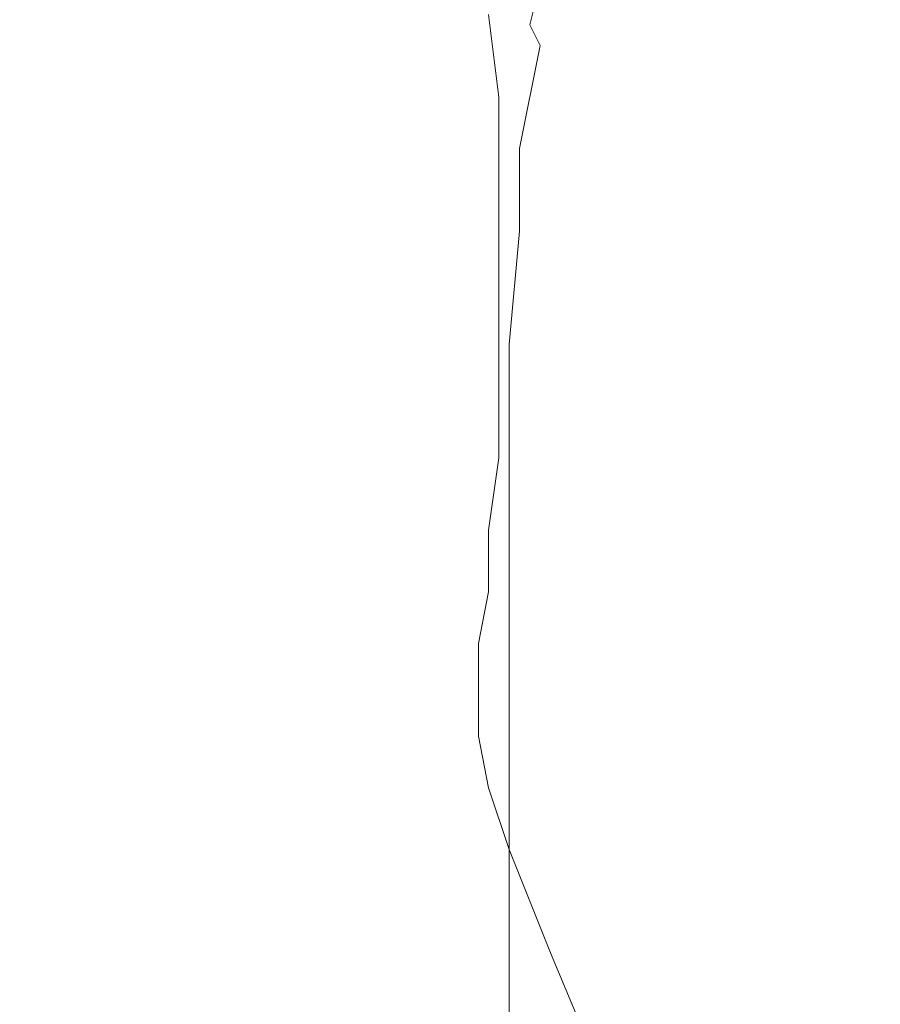
# Model space of a CAD drawing. Extents: x -101 to 101, y -166 to 0.
# Drawn here: x 81 to 89, y -37 to -28 of the extents above; entities that cross this region are included whole.
import ezdxf

# ---------------------------------------------------------------- set-up
doc = ezdxf.new("R2010")
doc.units = 0
doc.header["$LTSCALE"] = 500
doc.header["$MEASUREMENT"] = 0
doc.layers.add('CHROM', color=7, linetype='Continuous')

msp = doc.modelspace()

# ---------------------------------------------------------------- linework, layer by layer
at = {"layer": 'CHROM', "lineweight": 0}
for points, invisible_edges in [([(74.7, -27.6, -17.2), (75.1, -26, -16.6), (81.2, -26, -16.6), (80.8, -27.6, -17.2)], 13), ([(80.8, -27.6, -17.2), (81.2, -26, -16.6), (84.3, -26, -16.6), (84, -27.6, -17.2)], 13), ([(84.3, -26, -16.6), (85.5, -26, -16.6), (85.2, -27.6, -17.2), (84, -27.6, -17.2)], 14), ([(85.5, -26, -16.6), (85.7, -26.2, -16.6), (85.4, -27.6, -17.2), (85.2, -27.6, -17.2)], 15), ([(85.4, -27.6, -17.2), (85.7, -26.2, -16.6), (85.8, -26.4, -16.6), (85.5, -27.6, -17.2)], 13), ([(85.5, -27.6, -17.2), (85.8, -26.4, -16.6), (85.9, -26.8, -16.6), (85.6, -27.8, -17.2)], 14), ([(87.8, -26.6, -11.8), (87.8, -27.6, -11.8), (87.2, -27.6, -13.8), (87.2, -26.7, -13.8)], 15), ([(88.4, -26.7, -9.3), (88.4, -27.6, -9.2), (87.8, -27.6, -11.8), (87.8, -26.6, -11.8)], 15), ([(87.2, -27.6, -13.8), (86.5, -27.9, -15.4), (86.5, -27, -15.4), (87.2, -26.7, -13.8)], 15), ([(88.7, -27.6, -6.2), (88.4, -27.6, -9.2), (88.4, -26.7, -9.3), (88.7, -26.7, -6.3)], 15), ([(88.9, -27.7, -3), (88.7, -27.6, -6.2), (88.7, -26.7, -6.3), (88.9, -26.7, -3.1)], 15), ([(88.9, -26.8), (88.9, -27.7), (88.9, -27.7, -3), (88.9, -26.7, -3.1)], 15), ([(74.7, -26.8, 15.9), (74.7, -27.6, 15.9), (80.7, -27.6, 15.9), (80.6, -26.8, 15.9)], 15), ([(80.6, -26.8, 15.9), (80.7, -27.6, 15.9), (83.8, -27.5, 15.8), (83.8, -26.8, 15.8)], 15), ([(85.9, -26.8, -16.6), (85.9, -27.5, -16.6), (85.6, -28.5, -17.2), (85.6, -27.8, -17.2)], 15), ([(88.7, -26.9, 2.8), (88.8, -27.8, 2.7), (88.9, -27.7), (88.9, -26.8)], 15), ([(88.5, -27.9, 6.3), (88.7, -27.9, 4.7), (88.6, -26.9, 5), (88.3, -27, 6.8)], 15), ([(88.7, -27.9, 4.7), (88.8, -27.8, 2.7), (88.7, -26.9, 2.8), (88.6, -26.9, 5)], 15), ([(86.5, -27.9, -15.4), (85.9, -28.4, -16.6), (85.9, -27.5, -16.6), (86.5, -27, -15.4)], 15), ([(87.9, -27.1, 8.4), (88.3, -28, 7.6), (88.5, -27.9, 6.3), (88.3, -27, 6.8)], 15), ([(87.5, -27.2, 9.8), (87.9, -28, 8.9), (88.3, -28, 7.6), (87.9, -27.1, 8.4)], 15), ([(87.4, -28.1, 10.5), (87.9, -28, 8.9), (87.5, -27.2, 9.8), (87, -27.3, 11.3)], 15), ([(86.8, -28.2, 12.1), (87.4, -28.1, 10.5), (87, -27.3, 11.3), (86.5, -27.4, 12.7)], 15), ([(85.5, -27.5, 14.9), (85.6, -28.3, 14.7), (86.2, -28.3, 13.6), (86, -27.4, 14)], 15), ([(86, -27.4, 14), (86.2, -28.3, 13.6), (86.8, -28.2, 12.1), (86.5, -27.4, 12.7)], 15), ([(80.7, -27.6, 15.9), (80.7, -28.4, 15.9), (83.8, -28.4, 15.8), (83.8, -27.5, 15.8)], 15), ([(83.8, -28.4, 15.8), (85.2, -28.3, 15.4), (85.1, -27.5, 15.5), (83.8, -27.5, 15.8)], 13), ([(85.2, -28.3, 15.4), (85.6, -28.3, 14.7), (85.5, -27.5, 14.9), (85.1, -27.5, 15.5)], 15), ([(85.9, -27.5, -16.6), (85.9, -28.4, -16.6), (85.6, -29.3, -17.2), (85.6, -28.5, -17.2)], 15), ([(74.6, -29.8, -17.6), (74.7, -27.6, -17.2), (80.8, -27.6, -17.2), (80.6, -29.7, -17.6)], 15), ([(74.7, -27.6, 15.9), (74.7, -28.4, 15.9), (80.7, -28.4, 15.9), (80.7, -27.6, 15.9)], 15), ([(80.6, -29.7, -17.6), (80.8, -27.6, -17.2), (84, -27.6, -17.2), (83.8, -29.7, -17.6)], 15), ([(84, -27.6, -17.2), (85.2, -27.6, -17.2), (85, -29.6, -17.6), (83.8, -29.7, -17.6)], 15), ([(85.2, -27.6, -17.2), (85.4, -27.6, -17.2), (85.2, -29.5, -17.6), (85, -29.6, -17.6)], 15), ([(85.2, -29.5, -17.6), (85.4, -27.6, -17.2), (85.5, -27.6, -17.2), (85.3, -29.1, -17.6)], 15), ([(85.3, -29.1, -17.6), (85.5, -27.6, -17.2), (85.6, -27.8, -17.2), (85.4, -28.8, -17.5)], 13), ([(86.5, -28.8, -15.4), (86.5, -27.9, -15.4), (87.2, -27.6, -13.8), (87.2, -28.7, -13.8)], 15), ([(87.2, -27.6, -13.8), (87.8, -27.6, -11.8), (87.8, -28.6, -11.8), (87.2, -28.7, -13.8)], 15), ([(87.8, -27.6, -11.8), (88.4, -27.6, -9.2), (88.4, -28.7, -9.2), (87.8, -28.6, -11.8)], 15), ([(88.4, -28.7, -9.2), (88.4, -27.6, -9.2), (88.7, -27.6, -6.2), (88.7, -28.7, -6.2)], 15), ([(88.7, -28.7, -6.2), (88.7, -27.6, -6.2), (88.9, -27.7, -3), (88.9, -28.8, -2.9)], 15), ([(88.9, -27.7), (88.8, -27.8, 2.7), (88.9, -28.9, 2.7), (88.9, -28.8)], 15), ([(88.9, -27.7, -3), (88.9, -27.7), (88.9, -28.8), (88.9, -28.8, -2.9)], 15), ([(85.6, -27.8, -17.2), (85.6, -28.5, -17.2), (85.4, -29.6, -17.6), (85.4, -28.8, -17.5)], 7), ([(88.9, -28.9, 2.7), (88.8, -27.8, 2.7), (88.7, -27.9, 4.7), (88.8, -28.9, 4.6)], 15), ([(85.9, -29.3, -16.6), (85.9, -28.4, -16.6), (86.5, -27.9, -15.4), (86.5, -28.8, -15.4)], 15), ([(88.5, -27.9, 6.3), (88.3, -28, 7.6), (88.5, -29, 7.2), (88.7, -29, 6)], 15), ([(88.8, -28.9, 4.6), (88.7, -27.9, 4.7), (88.5, -27.9, 6.3), (88.7, -29, 6)], 15), ([(88.1, -29.1, 8.4), (87.9, -28, 8.9), (87.4, -28.1, 10.5), (87.6, -29.1, 10)], 15), ([(88.3, -28, 7.6), (87.9, -28, 8.9), (88.1, -29.1, 8.4), (88.5, -29, 7.2)], 15), ([(87.6, -29.1, 10), (87.4, -28.1, 10.5), (86.8, -28.2, 12.1), (86.9, -29.1, 11.7)], 15), ([(86.8, -28.2, 12.1), (86.2, -28.3, 13.6), (86.3, -29.2, 13.3), (86.9, -29.1, 11.7)], 15), ([(85.2, -29.2, 15.4), (85.2, -28.3, 15.4), (83.8, -28.4, 15.8), (83.8, -29.2, 15.8)], 14), ([(85.7, -29.2, 14.6), (85.6, -28.3, 14.7), (85.2, -28.3, 15.4), (85.2, -29.2, 15.4)], 15), ([(86.2, -28.3, 13.6), (85.6, -28.3, 14.7), (85.7, -29.2, 14.6), (86.3, -29.2, 13.3)], 15), ([(80.7, -28.4, 15.9), (74.7, -28.4, 15.9), (74.8, -29.3, 15.9), (80.7, -29.2, 15.9)], 15), ([(83.8, -28.4, 15.8), (80.7, -28.4, 15.9), (80.7, -29.2, 15.9), (83.8, -29.2, 15.8)], 15), ([(85.6, -29.3, -17.2), (85.9, -28.4, -16.6), (85.9, -29.3, -16.6), (85.6, -30, -17.2)], 15), ([(85.6, -28.5, -17.2), (85.6, -29.3, -17.2), (85.4, -30.5, -17.6), (85.4, -29.6, -17.6)], 15), ([(87.2, -28.7, -13.8), (87.8, -28.6, -11.8), (87.8, -29.8, -11.8), (87.2, -29.8, -13.8)], 15), ([(87.8, -28.6, -11.8), (88.4, -28.7, -9.2), (88.4, -29.9, -9.2), (87.8, -29.8, -11.8)], 15), ([(86.5, -29.9, -15.4), (86.5, -28.8, -15.4), (87.2, -28.7, -13.8), (87.2, -29.8, -13.8)], 15), ([(88.4, -29.9, -9.2), (88.4, -28.7, -9.2), (88.7, -28.7, -6.2), (88.7, -29.9, -6.1)], 15), ([(88.7, -29.9, -6.1), (88.7, -28.7, -6.2), (88.9, -28.8, -2.9), (88.9, -30, -2.9)], 15), ([(85.4, -29.6, -17.6), (85.3, -30.7, -17.7), (85.3, -29.1, -17.6), (85.4, -28.8, -17.5)], 6), ([(85.9, -30.2, -16.6), (85.9, -29.3, -16.6), (86.5, -28.8, -15.4), (86.5, -29.9, -15.4)], 15), ([(88.9, -28.8, -2.9), (88.9, -28.8), (88.9, -30.1, 0.1), (88.9, -30, -2.9)], 15), ([(88.9, -28.8), (88.9, -28.9, 2.7), (88.9, -30.1, 2.7), (88.9, -30.1, 0.1)], 15), ([(88.8, -30.1, 4.6), (88.8, -28.9, 4.6), (88.7, -29, 6), (88.7, -30.2, 5.9)], 15), ([(88.9, -30.1, 2.7), (88.9, -28.9, 2.7), (88.8, -28.9, 4.6), (88.8, -30.1, 4.6)], 15), ([(88.5, -29, 7.2), (88.1, -29.1, 8.4), (88.2, -30.2, 8.2), (88.5, -30.2, 7)], 15), ([(88.7, -29, 6), (88.5, -29, 7.2), (88.5, -30.2, 7), (88.7, -30.2, 5.9)], 15), ([(85.3, -30.7, -17.7), (85.2, -31.6, -17.7), (85.2, -29.5, -17.6), (85.3, -29.1, -17.6)], 15), ([(86.9, -29.1, 11.7), (86.3, -29.2, 13.3), (86.3, -30.1, 13.2), (87, -30.1, 11.6)], 15), ([(87.6, -30.2, 9.8), (87.6, -29.1, 10), (86.9, -29.1, 11.7), (87, -30.1, 11.6)], 15), ([(88.2, -30.2, 8.2), (88.1, -29.1, 8.4), (87.6, -29.1, 10), (87.6, -30.2, 9.8)], 15), ([(80.7, -29.2, 15.9), (74.8, -29.3, 15.9), (74.8, -30.2, 15.9), (80.7, -30.1, 15.9)], 15), ([(83.8, -29.2, 15.8), (80.7, -29.2, 15.9), (80.7, -30.1, 15.9), (83.8, -30.1, 15.8)], 15), ([(85.2, -30.1, 15.4), (85.2, -29.2, 15.4), (83.8, -29.2, 15.8), (83.8, -30.1, 15.8)], 14), ([(85.7, -30.1, 14.6), (85.7, -29.2, 14.6), (85.2, -29.2, 15.4), (85.2, -30.1, 15.4)], 15), ([(86.3, -29.2, 13.3), (85.7, -29.2, 14.6), (85.7, -30.1, 14.6), (86.3, -30.1, 13.2)], 15), ([(85.4, -30.5, -17.6), (85.6, -29.3, -17.2), (85.6, -30, -17.2), (85.4, -31.1, -17.6)], 15), ([(85.6, -30, -17.2), (85.9, -29.3, -16.6), (85.9, -30.2, -16.6), (85.6, -30.8, -17.2)], 15), ([(85.2, -29.5, -17.6), (85.2, -31.6, -17.7), (85, -31.9, -17.7), (85, -29.6, -17.6)], 15), ([(85, -29.6, -17.6), (85, -31.9, -17.7), (83.8, -32, -17.7), (83.8, -29.7, -17.6)], 15), ([(85.4, -30.5, -17.6), (85.3, -32, -17.7), (85.3, -30.7, -17.7), (85.4, -29.6, -17.6)], 13), ([(80.6, -32.1, -17.7), (74.5, -32.2, -17.7), (74.6, -29.8, -17.6), (80.6, -29.7, -17.6)], 15), ([(83.8, -32, -17.7), (80.6, -32.1, -17.7), (80.6, -29.7, -17.6), (83.8, -29.7, -17.6)], 15), ([(87.2, -31.1, -13.8), (86.5, -31.1, -15.4), (86.5, -29.9, -15.4), (87.2, -29.8, -13.8)], 15), ([(87.8, -29.8, -11.8), (87.8, -31.1, -11.8), (87.2, -31.1, -13.8), (87.2, -29.8, -13.8)], 15), ([(88.4, -29.9, -9.2), (88.4, -31.2, -9.2), (87.8, -31.1, -11.8), (87.8, -29.8, -11.8)], 15), ([(86.5, -31.1, -15.4), (85.9, -31.3, -16.6), (85.9, -30.2, -16.6), (86.5, -29.9, -15.4)], 15), ([(88.7, -31.3, -6.1), (88.4, -31.2, -9.2), (88.4, -29.9, -9.2), (88.7, -29.9, -6.1)], 15), ([(88.9, -31.4, -2.8), (88.7, -31.3, -6.1), (88.7, -29.9, -6.1), (88.9, -30, -2.9)], 15), ([(85.4, -31.1, -17.6), (85.6, -30, -17.2), (85.6, -30.8, -17.2), (85.5, -31.3, -17.5)], 15), ([(88.9, -30.1, 0.1), (88.9, -31.5, 0.2), (88.9, -31.4, -2.8), (88.9, -30, -2.9)], 15), ([(74.8, -30.2, 15.9), (74.8, -31.1, 15.9), (80.7, -31, 15.9), (80.7, -30.1, 15.9)], 15), ([(80.7, -30.1, 15.9), (80.7, -31, 15.9), (83.8, -30.9, 15.8), (83.8, -30.1, 15.8)], 15), ([(83.8, -30.9, 15.8), (85.2, -31, 15.4), (85.2, -30.1, 15.4), (83.8, -30.1, 15.8)], 13), ([(85.2, -31, 15.4), (85.7, -31, 14.6), (85.7, -30.1, 14.6), (85.2, -30.1, 15.4)], 15), ([(85.7, -30.1, 14.6), (85.7, -31, 14.6), (86.3, -31.1, 13.3), (86.3, -30.1, 13.2)], 15), ([(86.3, -30.1, 13.2), (86.3, -31.1, 13.3), (86.9, -31.1, 11.7), (87, -30.1, 11.6)], 15), ([(86.9, -31.1, 11.7), (87.6, -31.2, 10), (87.6, -30.2, 9.8), (87, -30.1, 11.6)], 15), ([(88.7, -31.5, 6.1), (88.8, -31.5, 4.7), (88.8, -30.1, 4.6), (88.7, -30.2, 5.9)], 15), ([(88.8, -31.5, 4.7), (88.9, -31.5, 2.9), (88.9, -30.1, 2.7), (88.8, -30.1, 4.6)], 15), ([(88.9, -30.1, 2.7), (88.9, -31.5, 2.9), (88.9, -31.5, 0.2), (88.9, -30.1, 0.1)], 15), ([(85.9, -30.2, -16.6), (85.9, -31.3, -16.6), (85.6, -31.8, -17.2), (85.6, -30.8, -17.2)], 15), ([(87.6, -31.2, 10), (88.1, -31.3, 8.4), (88.2, -30.2, 8.2), (87.6, -30.2, 9.8)], 15), ([(88.2, -30.2, 8.2), (88.1, -31.3, 8.4), (88.5, -31.4, 7.2), (88.5, -30.2, 7)], 15), ([(88.5, -30.2, 7), (88.5, -31.4, 7.2), (88.7, -31.5, 6.1), (88.7, -30.2, 5.9)], 15), ([(85.3, -32.4, -17.7), (85.3, -32, -17.7), (85.4, -30.5, -17.6), (85.4, -31.1, -17.6)], 14), ([(85.3, -32, -17.7), (85.3, -34.2, -17.7), (85.2, -31.6, -17.7), (85.3, -30.7, -17.7)], 14), ([(85.6, -30.8, -17.2), (85.6, -31.8, -17.2), (85.4, -32.2, -17.6), (85.5, -31.3, -17.5)], 15), ([(80.7, -31, 15.9), (80.7, -31.8, 15.9), (83.8, -31.7, 15.8), (83.8, -30.9, 15.8)], 15), ([(83.8, -31.7, 15.8), (85.2, -31.8, 15.4), (85.2, -31, 15.4), (83.8, -30.9, 15.8)], 13), ([(74.8, -31.1, 15.9), (74.8, -31.9, 15.9), (80.7, -31.8, 15.9), (80.7, -31, 15.9)], 15), ([(85.2, -31.8, 15.4), (85.6, -31.8, 14.7), (85.7, -31, 14.6), (85.2, -31, 15.4)], 15), ([(85.7, -31, 14.6), (85.6, -31.8, 14.7), (86.2, -31.9, 13.5), (86.3, -31.1, 13.3)], 15), ([(85.4, -32.2, -17.6), (85.3, -32.4, -17.7), (85.4, -31.1, -17.6), (85.5, -31.3, -17.5)], 15), ([(86.5, -32.4, -15.4), (85.9, -32.5, -16.6), (85.9, -31.3, -16.6), (86.5, -31.1, -15.4)], 15), ([(86.3, -31.1, 13.3), (86.2, -31.9, 13.5), (86.8, -32.1, 12.1), (86.9, -31.1, 11.7)], 15), ([(87.2, -32.4, -13.8), (86.5, -32.4, -15.4), (86.5, -31.1, -15.4), (87.2, -31.1, -13.8)], 15), ([(86.8, -32.1, 12.1), (87.4, -32.3, 10.5), (87.6, -31.2, 10), (86.9, -31.1, 11.7)], 15), ([(87.8, -31.1, -11.8), (87.8, -32.5, -11.7), (87.2, -32.4, -13.8), (87.2, -31.1, -13.8)], 15), ([(88.4, -31.2, -9.2), (88.4, -32.6, -9.1), (87.8, -32.5, -11.7), (87.8, -31.1, -11.8)], 15), ([(87.4, -32.3, 10.5), (87.9, -32.5, 9), (88.1, -31.3, 8.4), (87.6, -31.2, 10)], 15), ([(88.7, -32.8, -6), (88.4, -32.6, -9.1), (88.4, -31.2, -9.2), (88.7, -31.3, -6.1)], 15), ([(85.9, -31.3, -16.6), (85.9, -32.5, -16.6), (85.6, -32.8, -17.2), (85.6, -31.8, -17.2)], 15), ([(88.1, -31.3, 8.4), (87.9, -32.5, 9), (88.3, -32.7, 7.8), (88.5, -31.4, 7.2)], 15), ([(88.9, -33, -2.7), (88.7, -32.8, -6), (88.7, -31.3, -6.1), (88.9, -31.4, -2.8)], 15), ([(88.5, -31.4, 7.2), (88.3, -32.7, 7.8), (88.5, -32.9, 6.6), (88.7, -31.5, 6.1)], 15), ([(88.9, -31.5, 0.2), (88.9, -33.1, 0.4), (88.9, -33, -2.7), (88.9, -31.4, -2.8)], 15), ([(88.5, -32.9, 6.6), (88.7, -33.1, 5.1), (88.8, -31.5, 4.7), (88.7, -31.5, 6.1)], 15), ([(88.7, -33.1, 5.1), (88.8, -33.2, 3.2), (88.9, -31.5, 2.9), (88.8, -31.5, 4.7)], 15), ([(88.9, -31.5, 2.9), (88.8, -33.2, 3.2), (88.9, -33.1, 0.4), (88.9, -31.5, 0.2)], 15), ([(85.2, -31.6, -17.7), (85.3, -34.2, -17.7), (85, -34.3, -17.7), (85, -31.9, -17.7)], 15), ([(83.8, -31.7, 15.8), (80.7, -31.8, 15.9), (80.7, -32.5, 15.9), (83.8, -32.5, 15.8)], 15), ([(85.1, -32.5, 15.5), (85.2, -31.8, 15.4), (83.8, -31.7, 15.8), (83.8, -32.5, 15.8)], 14), ([(80.7, -31.8, 15.9), (74.8, -31.9, 15.9), (74.8, -32.6, 15.9), (80.7, -32.5, 15.9)], 15), ([(85.5, -32.6, 14.9), (85.6, -31.8, 14.7), (85.2, -31.8, 15.4), (85.1, -32.5, 15.5)], 15), ([(85.6, -31.8, -17.2), (85.6, -32.8, -17.2), (85.4, -33.2, -17.6), (85.4, -32.2, -17.6)], 15), ([(86.2, -31.9, 13.5), (85.6, -31.8, 14.7), (85.5, -32.6, 14.9), (86, -32.7, 13.9)], 15), ([(85, -31.9, -17.7), (85, -34.3, -17.7), (83.8, -34.4, -17.7), (83.8, -32, -17.7)], 15), ([(86.8, -32.1, 12.1), (86.2, -31.9, 13.5), (86, -32.7, 13.9), (86.5, -32.9, 12.7)], 15), ([(83.8, -34.4, -17.7), (80.6, -34.5, -17.7), (80.6, -32.1, -17.7), (83.8, -32, -17.7)], 15), ([(85.3, -33.7, -17.7), (85.3, -32, -17.7), (85.3, -32.4, -17.7), (85.3, -33.7, -17.7)], 14), ([(80.6, -34.5, -17.7), (74.5, -34.6, -17.7), (74.5, -32.2, -17.7), (80.6, -32.1, -17.7)], 15), ([(87, -33.2, 11.3), (87.4, -32.3, 10.5), (86.8, -32.1, 12.1), (86.5, -32.9, 12.7)], 15), ([(85.4, -33.2, -17.6), (85.3, -33.7, -17.7), (85.3, -32.4, -17.7), (85.4, -32.2, -17.6)], 13), ([(87.5, -33.6, 10), (87.9, -32.5, 9), (87.4, -32.3, 10.5), (87, -33.2, 11.3)], 15), ([(85.9, -33.7, -16.6), (85.9, -32.5, -16.6), (86.5, -32.4, -15.4), (86.5, -33.7, -15.4)], 15), ([(86.5, -33.7, -15.4), (86.5, -32.4, -15.4), (87.2, -32.4, -13.8), (87.2, -33.8, -13.8)], 15), ([(87.2, -32.4, -13.8), (87.8, -32.5, -11.7), (87.8, -33.9, -11.7), (87.2, -33.8, -13.8)], 15), ([(80.7, -32.5, 15.9), (74.8, -32.6, 15.9), (74.9, -33.3, 15.8), (80.7, -33.1, 15.8)], 15), ([(83.8, -32.5, 15.8), (80.7, -32.5, 15.9), (80.7, -33.1, 15.8), (83.8, -33.1, 15.8)], 15), ([(85.1, -33.1, 15.5), (85.1, -32.5, 15.5), (83.8, -32.5, 15.8), (83.8, -33.1, 15.8)], 14), ([(85.4, -33.2, 15.1), (85.5, -32.6, 14.9), (85.1, -32.5, 15.5), (85.1, -33.1, 15.5)], 15), ([(85.6, -32.8, -17.2), (85.9, -32.5, -16.6), (85.9, -33.7, -16.6), (85.6, -33.9, -17.2)], 15), ([(88.3, -32.7, 7.8), (87.9, -32.5, 9), (87.5, -33.6, 10), (87.9, -34.1, 8.7)], 15), ([(87.8, -32.5, -11.7), (88.4, -32.6, -9.1), (88.4, -34.1, -9.1), (87.8, -33.9, -11.7)], 15), ([(86, -32.7, 13.9), (85.5, -32.6, 14.9), (85.4, -33.2, 15.1), (85.8, -33.4, 14.4)], 15), ([(88.4, -34.1, -9.1), (88.4, -32.6, -9.1), (88.7, -32.8, -6), (88.7, -34.5, -5.9)], 15), ([(86.5, -32.9, 12.7), (86, -32.7, 13.9), (85.8, -33.4, 14.4), (86.2, -33.7, 13.4)], 15), ([(88.5, -32.9, 6.6), (88.3, -32.7, 7.8), (87.9, -34.1, 8.7), (88.3, -34.5, 7.4)], 15), ([(85.4, -33.2, -17.6), (85.6, -32.8, -17.2), (85.6, -33.9, -17.2), (85.4, -34.2, -17.6)], 15), ([(88.7, -34.5, -5.9), (88.7, -32.8, -6), (88.9, -33, -2.7), (88.9, -34.8, -2.5)], 15), ([(86.6, -34.1, 12.3), (87, -33.2, 11.3), (86.5, -32.9, 12.7), (86.2, -33.7, 13.4)], 15), ([(88.6, -34.9, 5.8), (88.7, -33.1, 5.1), (88.5, -32.9, 6.6), (88.3, -34.5, 7.4)], 15), ([(88.9, -33, -2.7), (88.9, -33.1, 0.4), (88.9, -35, 0.7), (88.9, -34.8, -2.5)], 15), ([(74.9, -33.3, 15.8), (74.9, -33.9, 15.8), (80.7, -33.7, 15.8), (80.7, -33.1, 15.8)], 15), ([(80.7, -33.1, 15.8), (80.7, -33.7, 15.8), (83.8, -33.6, 15.7), (83.8, -33.1, 15.8)], 15), ([(83.8, -33.6, 15.7), (85, -33.6, 15.6), (85.1, -33.1, 15.5), (83.8, -33.1, 15.8)], 13), ([(85, -33.6, 15.6), (85.3, -33.7, 15.3), (85.4, -33.2, 15.1), (85.1, -33.1, 15.5)], 15), ([(88.7, -35, 3.6), (88.8, -33.2, 3.2), (88.7, -33.1, 5.1), (88.6, -34.9, 5.8)], 15), ([(88.9, -33.1, 0.4), (88.8, -33.2, 3.2), (88.7, -35, 3.6), (88.9, -35, 0.7)], 15), ([(85.3, -34.7, -17.7), (85.3, -33.7, -17.7), (85.4, -33.2, -17.6), (85.4, -34.2, -17.6)], 14), ([(85.4, -33.2, 15.1), (85.3, -33.7, 15.3), (85.6, -33.9, 14.8), (85.8, -33.4, 14.4)], 15), ([(87.1, -34.6, 11.1), (87.5, -33.6, 10), (87, -33.2, 11.3), (86.6, -34.1, 12.3)], 15), ([(85.8, -33.4, 14.4), (85.6, -33.9, 14.8), (85.8, -34.3, 14.2), (86.2, -33.7, 13.4)], 15), ([(80.7, -33.7, 15.8), (80.7, -34.3, 15.7), (83.8, -34.1, 15.7), (83.8, -33.6, 15.7)], 15), ([(83.8, -34.1, 15.7), (85, -34.1, 15.6), (85, -33.6, 15.6), (83.8, -33.6, 15.7)], 13), ([(85, -34.1, 15.6), (85.2, -34, 15.4), (85.3, -33.7, 15.3), (85, -33.6, 15.6)], 15), ([(87.9, -34.1, 8.7), (87.5, -33.6, 10), (87.1, -34.6, 11.1), (87.5, -35.3, 9.9)], 15), ([(74.9, -33.9, 15.8), (74.9, -34.4, 15.7), (80.7, -34.3, 15.7), (80.7, -33.7, 15.8)], 15), ([(85.3, -33.7, 15.3), (85.2, -34, 15.4), (85.3, -34.3, 15.2), (85.6, -33.9, 14.8)], 15), ([(85.3, -33.7, -17.7), (85.3, -34.7, -17.7), (85.3, -35.6, -17.7), (85.3, -33.7, -17.7)], 11), ([(85.6, -33.9, -17.2), (85.9, -33.7, -16.6), (85.9, -34.9, -16.6), (85.6, -34.9, -17.2)], 15), ([(85.8, -34.3, 14.2), (86.2, -34.8, 13.3), (86.6, -34.1, 12.3), (86.2, -33.7, 13.4)], 15), ([(85.9, -34.9, -16.6), (85.9, -33.7, -16.6), (86.5, -33.7, -15.4), (86.5, -35, -15.4)], 15), ([(86.5, -35, -15.4), (86.5, -33.7, -15.4), (87.2, -33.8, -13.8), (87.2, -35.2, -13.8)], 15), ([(87.2, -33.8, -13.8), (87.8, -33.9, -11.7), (87.8, -35.4, -11.7), (87.2, -35.2, -13.8)], 15), ([(85.6, -33.9, 14.8), (85.3, -34.3, 15.2), (85.5, -34.7, 14.8), (85.8, -34.3, 14.2)], 15), ([(85.4, -34.2, -17.6), (85.6, -33.9, -17.2), (85.6, -34.9, -17.2), (85.5, -34.8, -17.5)], 15), ([(87.8, -33.9, -11.7), (88.4, -34.1, -9.1), (88.4, -35.7, -9), (87.8, -35.4, -11.7)], 15), ([(85.3, -34.3, 15.2), (85.2, -34, 15.4), (85, -34.1, 15.6), (85, -34.5, 15.5)], 15), ([(83.8, -34.1, 15.7), (80.7, -34.3, 15.7), (80.7, -34.7, 15.7), (83.8, -34.6, 15.6)], 15), ([(85, -34.5, 15.5), (85, -34.1, 15.6), (83.8, -34.1, 15.7), (83.8, -34.6, 15.6)], 14), ([(86.2, -34.8, 13.3), (86.6, -35.5, 12.3), (87.1, -34.6, 11.1), (86.6, -34.1, 12.3)], 15), ([(88.3, -34.5, 7.4), (87.9, -34.1, 8.7), (87.5, -35.3, 9.9), (88, -36, 8.4)], 15), ([(88.4, -35.7, -9), (88.4, -34.1, -9.1), (88.7, -34.5, -5.9), (88.7, -36.2, -5.8)], 15), ([(85, -34.3, -17.7), (85.3, -34.2, -17.7), (85.2, -36.6, -17.7), (85, -36.5, -17.7)], 15), ([(85.3, -36.9, -17.7), (85.2, -36.6, -17.7), (85.3, -34.2, -17.7), (85.3, -36.9, -17.7)], 11), ([(85.4, -35.5, -17.6), (85.3, -34.7, -17.7), (85.4, -34.2, -17.6), (85.5, -34.8, -17.5)], 15), ([(80.7, -34.3, 15.7), (74.9, -34.4, 15.7), (74.9, -34.9, 15.7), (80.7, -34.7, 15.7)], 15), ([(83.8, -34.4, -17.7), (85, -34.3, -17.7), (85, -36.5, -17.7), (83.8, -36.6, -17.7)], 15), ([(85.5, -34.7, 14.8), (85.3, -34.3, 15.2), (85, -34.5, 15.5), (85.1, -35, 15.2)], 15), ([(85.5, -34.7, 14.8), (85.7, -35.3, 14.2), (86.2, -34.8, 13.3), (85.8, -34.3, 14.2)], 15), ([(80.6, -36.7, -17.7), (80.6, -34.5, -17.7), (83.8, -34.4, -17.7), (83.8, -36.6, -17.7)], 15), ([(74.5, -36.8, -17.7), (74.5, -34.6, -17.7), (80.6, -34.5, -17.7), (80.6, -36.7, -17.7)], 15), ([(85.1, -35, 15.2), (85, -34.5, 15.5), (83.8, -34.6, 15.6), (83.9, -35.1, 15.4)], 14), ([(88.3, -36.7, 6.5), (88.6, -34.9, 5.8), (88.3, -34.5, 7.4), (88, -36, 8.4)], 15), ([(88.7, -36.2, -5.8), (88.7, -34.5, -5.9), (88.9, -34.8, -2.5), (88.9, -36.6, -2.3)], 15), ([(83.8, -34.6, 15.6), (80.7, -34.7, 15.7), (80.8, -35.3, 15.5), (83.9, -35.1, 15.4)], 15), ([(87.1, -34.6, 11.1), (86.6, -35.5, 12.3), (87.1, -36.4, 11), (87.5, -35.3, 9.9)], 15), ([(80.7, -34.7, 15.7), (74.9, -34.9, 15.7), (74.9, -35.5, 15.5), (80.8, -35.3, 15.5)], 15), ([(85.3, -35.6, 14.7), (85.7, -35.3, 14.2), (85.5, -34.7, 14.8), (85.1, -35, 15.2)], 15), ([(85.4, -36.4, -17.6), (85.3, -35.6, -17.7), (85.3, -34.7, -17.7), (85.4, -35.5, -17.6)], 13), ([(85.6, -34.9, -17.2), (85.6, -35.9, -17.2), (85.4, -35.5, -17.6), (85.5, -34.8, -17.5)], 15), ([(85.7, -35.3, 14.2), (86.1, -36.2, 13.2), (86.6, -35.5, 12.3), (86.2, -34.8, 13.3)], 15), ([(88.9, -34.8, -2.5), (88.9, -35, 0.7), (88.8, -37, 1.1), (88.9, -36.6, -2.3)], 15), ([(85.9, -34.9, -16.6), (85.9, -36.1, -16.6), (85.6, -35.9, -17.2), (85.6, -34.9, -17.2)], 15), ([(86.5, -36.3, -15.4), (85.9, -36.1, -16.6), (85.9, -34.9, -16.6), (86.5, -35, -15.4)], 15), ([(88.6, -37.1, 4.2), (88.7, -35, 3.6), (88.6, -34.9, 5.8), (88.3, -36.7, 6.5)], 15), ([(84.1, -35.9, 14.9), (85.3, -35.6, 14.7), (85.1, -35, 15.2), (83.9, -35.1, 15.4)], 13), ([(87.2, -36.5, -13.8), (86.5, -36.3, -15.4), (86.5, -35, -15.4), (87.2, -35.2, -13.8)], 15), ([(88.9, -35, 0.7), (88.7, -35, 3.6), (88.6, -37.1, 4.2), (88.8, -37, 1.1)], 15), ([(80.8, -35.3, 15.5), (81, -36, 15), (84.1, -35.9, 14.9), (83.9, -35.1, 15.4)], 15), ([(87.8, -35.4, -11.7), (87.8, -36.8, -11.7), (87.2, -36.5, -13.8), (87.2, -35.2, -13.8)], 15), ([(74.9, -35.5, 15.5), (75.1, -36.2, 15), (81, -36, 15), (80.8, -35.3, 15.5)], 15), ([(85.7, -36.6, 13.8), (86.1, -36.2, 13.2), (85.7, -35.3, 14.2), (85.3, -35.6, 14.7)], 15), ([(87.5, -35.3, 9.9), (87.1, -36.4, 11), (87.6, -37.5, 9.4), (88, -36, 8.4)], 15), ([(88.4, -35.7, -9), (88.4, -37.2, -9.1), (87.8, -36.8, -11.7), (87.8, -35.4, -11.7)], 15), ([(85.6, -35.9, -17.2), (85.6, -36.9, -17.2), (85.4, -36.4, -17.6), (85.4, -35.5, -17.6)], 15), ([(86.6, -35.5, 12.3), (86.1, -36.2, 13.2), (86.6, -37.3, 11.9), (87.1, -36.4, 11)], 15), ([(84.4, -36.8, 14.1), (85.7, -36.6, 13.8), (85.3, -35.6, 14.7), (84.1, -35.9, 14.9)], 13), ([(85.3, -36.9, -17.7), (85.3, -35.6, -17.7), (85.4, -36.4, -17.6), (85.4, -37.4, -17.6)], 14), ([(88.7, -37.8, -5.8), (88.4, -37.2, -9.1), (88.4, -35.7, -9), (88.7, -36.2, -5.8)], 15), ([(81, -36, 15), (81.3, -37, 14.2), (84.4, -36.8, 14.1), (84.1, -35.9, 14.9)], 15), ([(85.9, -36.1, -16.6), (85.9, -37.3, -16.6), (85.6, -36.9, -17.2), (85.6, -35.9, -17.2)], 15), ([(75.1, -36.2, 15), (75.4, -37.2, 14.2), (81.3, -37, 14.2), (81, -36, 15)], 15), ([(87.6, -37.5, 9.4), (88.1, -38.5, 7.3), (88.3, -36.7, 6.5), (88, -36, 8.4)], 15), ([(86.5, -37.6, -15.4), (85.9, -37.3, -16.6), (85.9, -36.1, -16.6), (86.5, -36.3, -15.4)], 15), ([(86.6, -37.3, 11.9), (86.1, -36.2, 13.2), (85.7, -36.6, 13.8), (86.2, -37.8, 12.5)], 15), ([(88.9, -38.4, -2.3), (88.7, -37.8, -5.8), (88.7, -36.2, -5.8), (88.9, -36.6, -2.3)], 15), ([(87.2, -37.9, -13.8), (86.5, -37.6, -15.4), (86.5, -36.3, -15.4), (87.2, -36.5, -13.8)], 15), ([(85.4, -36.4, -17.6), (85.6, -36.9, -17.2), (85.6, -38, -17.2), (85.4, -37.4, -17.6)], 15), ([(87.1, -36.4, 11), (86.6, -37.3, 11.9), (87.2, -38.6, 10.2), (87.6, -37.5, 9.4)], 15), ([(83.8, -36.6, -17.7), (85, -36.5, -17.7), (85, -38.5, -17.6), (83.8, -38.6, -17.6)], 15), ([(85, -36.5, -17.7), (85.2, -36.6, -17.7), (85.2, -38.4, -17.6), (85, -38.5, -17.6)], 15), ([(87.8, -36.8, -11.7), (87.8, -38.2, -11.8), (87.2, -37.9, -13.8), (87.2, -36.5, -13.8)], 15), ([(80.7, -38.7, -17.6), (80.6, -36.7, -17.7), (83.8, -36.6, -17.7), (83.8, -38.6, -17.6)], 15), ([(86.2, -37.8, 12.5), (85.7, -36.6, 13.8), (84.4, -36.8, 14.1), (85, -38.1, 12.8)], 14), ([(85.2, -38.4, -17.6), (85.2, -36.6, -17.7), (85.3, -36.9, -17.7), (85.3, -38.3, -17.6)], 15), ([(88.8, -37, 1.1), (88.8, -39, 1.3), (88.9, -38.4, -2.3), (88.9, -36.6, -2.3)], 15), ([(74.7, -38.8, -17.6), (74.5, -36.8, -17.7), (80.6, -36.7, -17.7), (80.7, -38.7, -17.6)], 15), ([(88.1, -38.5, 7.3), (88.6, -39.1, 4.6), (88.6, -37.1, 4.2), (88.3, -36.7, 6.5)], 15), ([(84.4, -36.8, 14.1), (81.3, -37, 14.2), (81.8, -38.3, 12.9), (85, -38.1, 12.8)], 15), ([(88.4, -37.2, -9.1), (88.4, -38.7, -9.2), (87.8, -38.2, -11.8), (87.8, -36.8, -11.7)], 15), ([(85.3, -38.3, -17.6), (85.3, -36.9, -17.7), (85.4, -37.4, -17.6), (85.4, -38.3, -17.5)], 14), ([(85.6, -36.9, -17.2), (85.9, -37.3, -16.6), (85.9, -38.5, -16.6), (85.6, -38, -17.2)], 15), ([(81.3, -37, 14.2), (75.4, -37.2, 14.2), (76, -38.5, 12.9), (81.8, -38.3, 12.9)], 15), ([(88.6, -37.1, 4.2), (88.6, -39.1, 4.6), (88.8, -39, 1.3), (88.8, -37, 1.1)], 15)]:
    msp.add_3dface(points, dxfattribs=dict(at, invisible_edges=invisible_edges))

doc.saveas('drawing.dxf')
